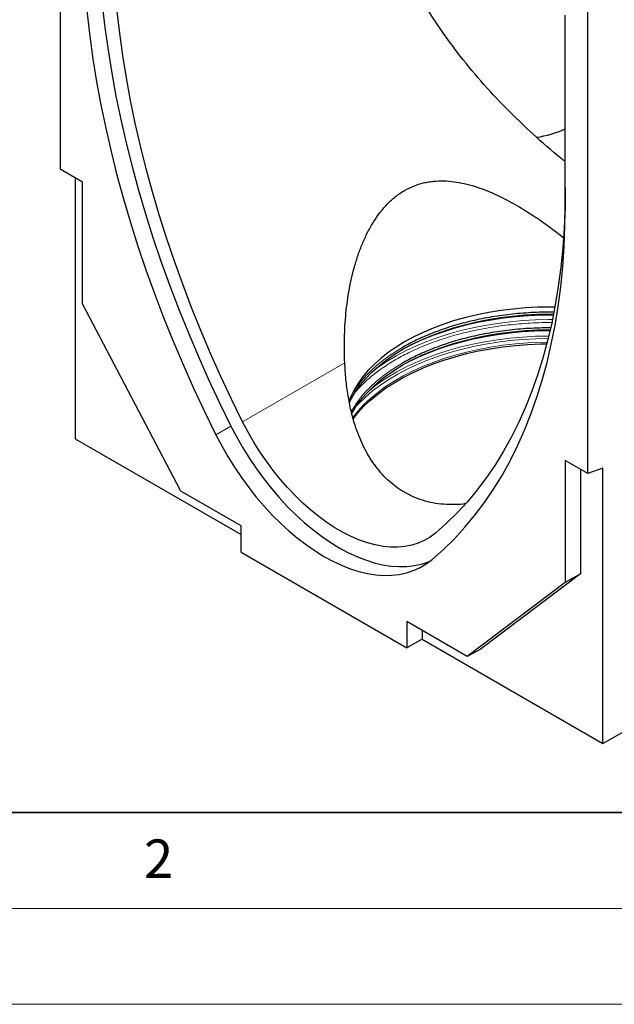
# Model space of a CAD drawing. Units: millimetres. Extents: x 0 to 420, y 0 to 297.
# Drawn here: x 83 to 114, y 0 to 51 of the extents above; entities that cross this region are included whole.
import ezdxf

# ---------------------------------------------------------------- set-up
doc = ezdxf.new("R2010")
doc.units = ezdxf.units.MM
doc.styles.add('SLDTEXTSTYLE0', font='TXT', dxfattribs={"width": 0.605})

msp = doc.modelspace()

# ---------------------------------------------------------------- linework, layer by layer
at = {"color": 7, "linetype": 'Continuous', "lineweight": 25}
for p, q in [((84.796, 67.5901), (84.796, 43.5286)), ((111.1161, 41.6711), (111.1161, 51.5454)), ((112.2946, 27.654), (112.2946, 51.7154)), ((85.9745, 42.8482), (84.796, 43.5286)), ((85.5817, 43.075), (85.5817, 29.4658)), ((85.9745, 36.4974), (85.9745, 42.8482)), ((110.9881, 39.985), (111.0648, 39.9264)), ((91.0814, 26.7447), (85.9745, 36.4974)), ((85.5817, 29.4658), (94.2241, 24.4767)), ((111.1161, 28.3343), (111.1161, 21.9834)), ((112.2946, 27.654), (111.1161, 28.3343)), ((111.9018, 27.8807), (111.9018, 22.437)), ((113.0803, 27.9476), (112.2946, 27.654)), ((113.0803, 13.5912), (113.0803, 27.9476)), ((94.2241, 24.9305), (91.0814, 26.7447)), ((94.2241, 23.5696), (94.2241, 24.9305)), ((94.2241, 23.5696), (102.8665, 18.5804)), ((111.9018, 22.437), (106.6748, 18.49)), ((111.9018, 22.437), (111.1161, 21.9834)), ((111.1161, 21.9834), (106.0092, 18.1271)), ((106.0092, 18.1271), (102.8665, 19.9413)), ((102.8665, 19.9413), (102.8665, 18.5804)), ((113.0803, 13.5912), (124.0797, 19.9411)), ((103.6522, 19.034), (102.8665, 18.5804)), ((103.6522, 19.4877), (103.6522, 19.034)), ((103.6522, 19.034), (113.0803, 13.5912)), ((106.6748, 18.49), (106.0092, 18.1271))]:
    msp.add_line(p, q, dxfattribs=at)
at = {"color": 8, "linetype": 'Continuous', "lineweight": 18}
for p, q in [((110.9881, 39.985), (111.0304, 40.0095)), ((94.3088, 30.3563), (99.6284, 33.4272)), ((93.7, 30.1341), (92.9144, 29.6806))]:
    msp.add_line(p, q, dxfattribs=at)
at = {"color": 7, "linetype": 'Continuous', "lineweight": 35}
msp.add_line((20, 10), (415, 10), dxfattribs=at)
at = {"color": 7, "linetype": 'Continuous', "lineweight": 18}
for p, q in [((15, 5), (415, 5)), ((0, 0), (420, 0))]:
    msp.add_line(p, q, dxfattribs=at)
at = {"color": 7, "linetype": 'Continuous', "lineweight": 25, "flags": 128}
for points in [[(86.7602, 56.6386), (86.7751, 55.5231), (86.8198, 54.3915), (86.8943, 53.2448), (86.9985, 52.0842), (87.1322, 50.9108), (87.2955, 49.7257), (87.488, 48.5301), (87.7096, 47.3252), (87.9602, 46.112), (88.2394, 44.8918), (88.547, 43.6657), (88.8826, 42.435), (89.2461, 41.2008), (89.637, 39.9643), (90.0549, 38.7268), (90.4994, 37.4894), (90.9701, 36.2533), (91.4666, 35.0196), (91.9884, 33.7897), (92.5349, 32.5647), (93.1056, 31.3458), (93.7, 30.1341)], [(85.9745, 56.1851), (85.9894, 55.0696), (86.0342, 53.9379), (86.1086, 52.7913), (86.2128, 51.6307), (86.3466, 50.4573), (86.5098, 49.2722), (86.7023, 48.0766), (86.9239, 46.8716), (87.1745, 45.6584), (87.4537, 44.4382), (87.7613, 43.2122), (88.097, 41.9814), (88.4604, 40.7473), (88.8513, 39.5108), (89.2692, 38.2732), (89.7137, 37.0358), (90.1845, 35.7997), (90.6809, 34.5661), (91.2027, 33.3362), (91.7492, 32.1112), (92.3199, 30.8923), (92.9144, 29.6806)], [(94.3088, 30.3563), (93.7295, 31.5371), (93.1733, 32.7249), (92.6407, 33.9187), (92.1323, 35.1172), (91.6485, 36.3194), (91.1897, 37.524), (90.7565, 38.7299), (90.3493, 39.9359), (89.9684, 41.1408), (89.6142, 42.3435), (89.2871, 43.5429), (88.9873, 44.7377), (88.7152, 45.9268), (88.4711, 47.109), (88.2551, 48.2833), (88.0675, 49.4484), (87.9084, 50.6033), (87.7781, 51.7468), (87.6766, 52.8778), (87.604, 53.9952), (87.5604, 55.098), (87.5459, 56.1851)], [(111.1161, 42.5783), (111.1016, 41.508), (111.058, 40.4555), (110.9854, 39.4219), (110.8839, 38.4081), (110.7535, 37.4151), (110.5945, 36.4439), (110.4069, 35.4954), (110.1909, 34.5705), (109.9467, 33.6701), (109.6746, 32.7952), (109.3749, 31.9464), (109.0478, 31.1248), (108.6936, 30.331), (108.3127, 29.5658), (107.9054, 28.83), (107.4722, 28.1243), (107.0135, 27.4494), (106.5297, 26.8058), (106.0212, 26.1943), (105.4887, 25.6154), (104.9325, 25.0697), (104.3532, 24.5578)], [(104.1763, 23.1792), (104.7707, 23.7046), (105.3414, 24.2645), (105.8879, 24.8586), (106.4097, 25.4861), (106.9062, 26.1464), (107.3769, 26.8391), (107.8214, 27.5632), (108.2394, 28.3183), (108.6302, 29.1035), (108.9937, 29.918), (109.3293, 30.7612), (109.6369, 31.6321), (109.9161, 32.53), (110.1667, 33.4539), (110.3883, 34.4029), (110.5808, 35.3763), (110.7441, 36.3729), (110.8778, 37.3919), (110.982, 38.4322), (111.0565, 39.4929), (111.1012, 40.5729), (111.1161, 41.6711)], [(110.5746, 36.3348), (110.3304, 36.3364), (109.683, 36.3251), (109.038, 36.2912), (108.3977, 36.235), (107.7644, 36.1565), (107.1405, 36.0561), (106.5283, 35.9341), (105.9299, 35.791), (105.3476, 35.6274), (104.7834, 35.4437), (104.2395, 35.2407), (103.7178, 35.0191), (103.2203, 34.7797), (102.7487, 34.5234), (102.3047, 34.2512), (101.8901, 33.9639), (101.5062, 33.6628), (101.1546, 33.3488), (100.8364, 33.0231), (100.5528, 32.6869), (100.305, 32.3415), (100.0937, 31.988), (99.9198, 31.6279), (99.8465, 31.4444)], [(99.8619, 31.3515), (99.9721, 31.5696), (100.1859, 31.9272), (100.4367, 32.2768), (100.7236, 32.6169), (101.0455, 32.9465), (101.4014, 33.2642), (101.7898, 33.5689), (102.2094, 33.8596), (102.6586, 34.1351), (103.1358, 34.3944), (103.6393, 34.6366), (104.1671, 34.8608), (104.7175, 35.0663), (105.2884, 35.2521), (105.8776, 35.4178), (106.4831, 35.5625), (107.1026, 35.686), (107.7339, 35.7876), (108.3747, 35.867), (109.0227, 35.9239), (109.6753, 35.9581), (110.3304, 35.9696), (110.5046, 35.9687)], [(110.4933, 35.9118), (109.8377, 35.9062), (109.1823, 35.8781), (108.531, 35.8276), (107.886, 35.755), (107.2496, 35.6604), (106.624, 35.5443), (106.0114, 35.4069), (105.414, 35.2489), (104.8339, 35.0707), (104.2731, 34.8729), (103.7335, 34.6564), (103.2171, 34.4217), (102.7257, 34.1698), (102.5739, 34.0856)], [(99.9909, 30.7854), (100.1879, 31.1121), (100.4386, 31.4616), (100.7255, 31.8017), (101.0474, 32.1311), (101.4031, 32.4488), (101.7915, 32.7535), (102.211, 33.0441), (102.6601, 33.3195), (103.1372, 33.5788), (103.6406, 33.8209), (104.1684, 34.0451), (104.7186, 34.2505), (105.2894, 34.4363), (105.8785, 34.6019), (106.4839, 34.7467), (107.1033, 34.8701), (107.7345, 34.9717), (108.3751, 35.051), (109.0229, 35.108), (109.6755, 35.1422), (110.3304, 35.1536), (110.3307, 35.1536)], [(110.3178, 35.0959), (110.1661, 35.0953), (109.5096, 35.0784), (108.856, 35.0391), (108.2076, 34.9775), (107.5666, 34.8939), (106.9353, 34.7885), (106.3159, 34.6617), (105.7107, 34.5139), (105.1217, 34.3457), (104.5509, 34.1577), (104.0005, 33.9504), (103.4723, 33.7247), (102.9682, 33.4813), (102.5708, 33.2673)], [(100.0662, 30.5183), (100.3136, 30.8271), (100.6247, 31.1647), (100.97, 31.491), (101.3481, 31.8049), (101.7577, 32.1054), (102.1975, 32.3913), (102.6658, 32.6616), (103.1611, 32.9155), (103.6815, 33.152), (104.2253, 33.3703), (104.7906, 33.5696), (105.3753, 33.7492), (105.9774, 33.9085), (106.5948, 34.0469), (107.2253, 34.164), (107.8667, 34.2593), (108.5168, 34.3325), (109.1733, 34.3834), (109.8338, 34.4117), (110.1518, 34.4172)], [(104.3532, 24.5578), (104.0735, 24.3489), (103.7734, 24.1738), (103.4541, 24.0333), (103.117, 23.9279), (102.7637, 23.8581), (102.3955, 23.8243), (102.0142, 23.8264), (101.6212, 23.8647), (101.2184, 23.9387), (100.8075, 24.0484), (100.3902, 24.1931), (99.9684, 24.3723), (99.5438, 24.5852), (99.1182, 24.8308), (98.6936, 25.1082), (98.2718, 25.4161), (97.8545, 25.7532), (97.4435, 26.118), (97.0407, 26.5089), (96.6478, 26.9244), (96.2664, 27.3625), (95.8983, 27.8215), (95.5449, 28.2992), (95.2079, 28.7937), (94.8886, 29.3029), (94.5885, 29.8245), (94.3088, 30.3563)], [(93.7, 30.1341), (94.002, 29.559), (94.3254, 28.9944), (94.6688, 28.4426), (95.0309, 27.9058), (95.4102, 27.3862), (95.8052, 26.8859), (96.2144, 26.4068), (96.636, 25.9508), (97.0685, 25.5199), (97.51, 25.1157), (97.9588, 24.7398), (98.4132, 24.3938), (98.8712, 24.079), (99.331, 23.7967), (99.7908, 23.5481), (100.2488, 23.3341), (100.7031, 23.1555), (101.152, 23.0132), (101.5935, 22.9077), (102.0259, 22.8393), (102.4476, 22.8084), (102.8568, 22.8151), (103.2518, 22.8594), (103.6311, 22.941), (103.9932, 23.0598), (104.0616, 23.0871)], [(92.9144, 29.6806), (93.2164, 29.1054), (93.5397, 28.5409), (93.8831, 27.9891), (94.2452, 27.4523), (94.6245, 26.9327), (95.0195, 26.4323), (95.4287, 25.9532), (95.8504, 25.4973), (96.2828, 25.0663), (96.7243, 24.6621), (97.1732, 24.2862), (97.6275, 23.9402), (98.0855, 23.6254), (98.5453, 23.3432), (99.0052, 23.0945), (99.4631, 22.8805), (99.9175, 22.702), (100.3663, 22.5596), (100.8078, 22.4541), (101.2403, 22.3857), (101.6619, 22.3548), (102.0711, 22.3615), (102.4661, 22.4058), (102.8454, 22.4875), (103.2075, 22.6062), (103.5509, 22.7615), (103.8743, 22.9528), (104.1763, 23.1792)]]:
    msp.add_lwpolyline(points, dxfattribs=at)
at = {"color": 8, "linetype": 'Continuous', "lineweight": 18, "flags": 128}
for points in [[(110.4461, 35.6803), (110.2462, 35.6804), (109.5731, 35.6662), (108.9026, 35.6291), (108.237, 35.5694), (107.5787, 35.4873), (106.9298, 35.383), (106.2926, 35.2568), (105.6694, 35.1094), (105.0622, 34.941), (104.4732, 34.7524), (103.9044, 34.5441), (103.3577, 34.317), (102.8351, 34.0717), (102.3383, 33.8091), (101.8691, 33.5301), (101.429, 33.2357), (101.0532, 32.9538)], [(110.1737, 34.5027), (109.8338, 34.4969), (109.1733, 34.4686), (108.5168, 34.4178), (107.8667, 34.3446), (107.2253, 34.2493), (106.5948, 34.1322), (105.9774, 33.9937), (105.3753, 33.8344), (104.7906, 33.6548), (104.2253, 33.4555), (103.6815, 33.2373), (103.1611, 33.0008), (102.6658, 32.7469), (102.1975, 32.4765), (101.7577, 32.1906), (101.3481, 31.8902), (100.97, 31.5762), (100.6247, 31.2499), (100.3136, 30.9124), (100.046, 30.5762)], [(110.2228, 34.6986), (109.5779, 34.6845), (108.9117, 34.6477), (108.2504, 34.5884), (107.5962, 34.5068), (106.9514, 34.4031), (106.3184, 34.2778), (105.6991, 34.1313), (105.0958, 33.964), (104.5105, 33.7766), (103.9453, 33.5697), (103.4022, 33.3439), (102.8829, 33.1002), (102.3892, 32.8393), (101.923, 32.5621), (101.4857, 32.2696), (101.0789, 31.9628), (100.704, 31.6427), (100.3623, 31.3105), (100.2128, 31.1497)], [(110.254, 34.8262), (110.2462, 34.8262), (109.5731, 34.8119), (108.9026, 34.7749), (108.237, 34.7152), (107.5787, 34.633), (106.9298, 34.5287), (106.2926, 34.4026), (105.6694, 34.2551), (105.0622, 34.0868), (104.4732, 33.8981), (103.9044, 33.6899), (103.3577, 33.4627), (102.8351, 33.2174), (102.3383, 32.9548), (101.8691, 32.6759), (101.429, 32.3815), (101.0196, 32.0727), (100.8407, 31.9251)]]:
    msp.add_lwpolyline(points, dxfattribs=at)
at = {"color": 7, "linetype": 'Continuous', "lineweight": 25}
msp.add_arc((108.7224, 51.0048), 5.8901, 278.70426, 293.97796, dxfattribs=at)
for points, knots in [([(111.1161, 43.9137), (111.0443, 43.9696), (110.4604, 44.4245), (109.4219, 45.3478), (108.0164, 46.6892), (106.7001, 48.1107), (105.5569, 49.5031), (104.577, 50.8542), (103.7438, 52.1507), (102.9884, 53.4953), (102.3197, 54.8867), (101.7448, 56.322), (101.2995, 57.7077), (100.9691, 59.0346), (100.738, 60.301), (100.5823, 61.5819), (100.549, 62.4436), (100.5324, 62.8744)], [0, 0, 0, 0, 0.0114754, 0.0932818, 0.1770037, 0.2607836, 0.3444907, 0.4130424, 0.4816365, 0.5501806, 0.6206058, 0.6910879, 0.7615054, 0.8207969, 0.8800876, 0.940044, 1, 1, 1, 1]), ([(99.6284, 33.4272), (99.6082, 33.8636), (99.6031, 34.2975), (99.6236, 35.1599), (99.6492, 35.5883), (99.7331, 36.4387), (99.7914, 36.8606), (99.945, 37.6963), (100.0401, 38.11), (100.1869, 38.6202), (100.2176, 38.722), (100.2818, 38.9235), (100.3152, 39.0234), (100.4195, 39.3204), (100.4945, 39.5149), (100.6567, 39.8957), (100.7438, 40.082), (100.8845, 40.3546), (100.9331, 40.4443), (101.0338, 40.6211), (101.0861, 40.7085), (101.3549, 41.1347), (101.5936, 41.444), (101.9922, 41.8516), (102.1319, 41.978), (102.3157, 42.1231), (102.3529, 42.1515), (102.4283, 42.2069), (102.4665, 42.234), (102.582, 42.3128), (102.66, 42.3619), (103.0548, 42.5914), (103.3857, 42.7225), (103.8173, 42.8258), (103.9045, 42.8434), (104.0807, 42.8727), (104.1693, 42.8843), (104.4347, 42.9103), (104.6117, 42.916), (105.1438, 42.9028), (105.4995, 42.8536), (105.9467, 42.7521), (106.0363, 42.7297), (106.2145, 42.6815), (106.3033, 42.6556), (106.5687, 42.5731), (106.7443, 42.5115), (107.2684, 42.3096), (107.6141, 42.1522), (108.301, 41.801), (108.6424, 41.607), (109.1528, 41.2925), (109.3223, 41.184), (109.6593, 40.9606), (109.827, 40.8456), (110.3278, 40.4918), (110.659, 40.2439), (110.9881, 39.985)], [0, 0, 0, 0, 0.0625, 0.0625, 0.125, 0.125, 0.1875, 0.1875, 0.25, 0.25, 0.265625, 0.265625, 0.28125, 0.28125, 0.3125, 0.3125, 0.34375, 0.34375, 0.359375, 0.359375, 0.375, 0.375, 0.4375, 0.4375, 0.46875, 0.46875, 0.4765625, 0.4765625, 0.484375, 0.484375, 0.5, 0.5, 0.5625, 0.5625, 0.578125, 0.578125, 0.59375, 0.59375, 0.625, 0.625, 0.6875, 0.6875, 0.703125, 0.703125, 0.71875, 0.71875, 0.75, 0.75, 0.8125, 0.8125, 0.875, 0.875, 0.90625, 0.90625, 0.9375, 0.9375, 1, 1, 1, 1]), ([(110.5104, 36.0643), (110.4504, 36.0663), (110.0156, 36.0809), (109.2056, 36.0434), (108.0992, 35.9485), (107.0272, 35.7844), (106.0054, 35.5638), (105.0458, 35.2912), (104.1603, 34.9737), (103.3496, 34.6224), (102.8678, 34.3584), (102.6308, 34.2285)], [0, 0, 0, 0, 0.02065, 0.149655, 0.2779738, 0.404942, 0.5299365, 0.6523929, 0.7718179, 0.8877974, 1, 1, 1, 1]), ([(110.3304, 35.2531), (109.9549, 35.2467), (109.2058, 35.2337), (108.0991, 35.1302), (107.0272, 34.9684), (106.0053, 34.7471), (105.0458, 34.4747), (104.1603, 34.1571), (103.3496, 33.8059), (102.8678, 33.5418), (102.6308, 33.412)], [0, 0, 0, 0, 0.1317251, 0.2627496, 0.392395, 0.520025, 0.6450635, 0.7670066, 0.8854316, 1, 1, 1, 1]), ([(105.9141, 26.0861), (105.8741, 26.08), (105.6414, 26.0443), (105.2134, 26.0322), (104.6423, 26.0578), (104.0815, 26.1495), (103.5399, 26.3025), (103.0132, 26.5222), (102.5404, 26.7925), (102.1186, 27.1018), (101.7488, 27.4355), (101.4049, 27.8124), (101.0933, 28.2251), (100.8132, 28.6713), (100.566, 29.1446), (100.3486, 29.6468), (100.1376, 30.241), (99.9464, 30.9354), (99.7899, 31.7365), (99.6803, 32.5681), (99.6457, 33.1403), (99.6284, 33.4272)], [0, 0, 0, 0, 0.0113229, 0.0658317, 0.1212961, 0.1749863, 0.2299244, 0.2848588, 0.3411495, 0.3879964, 0.4356846, 0.4833756, 0.5319044, 0.5794074, 0.6275617, 0.6757202, 0.724496, 0.7921926, 0.8603889, 0.9299848, 1, 1, 1, 1])]:
    msp.add_open_spline(points, degree=3, knots=knots, dxfattribs=at)
at = {"color": 8, "linetype": 'Continuous', "lineweight": 18}
for points, knots in [([(110.3976, 35.5237), (110.3752, 35.5244), (109.9617, 35.5374), (109.1568, 35.4975), (108.0025, 35.3996), (106.884, 35.2281), (105.8177, 34.998), (104.8169, 34.7134), (103.8919, 34.3827), (103.0498, 34.014), (102.2863, 33.611), (101.5871, 33.1703), (100.953, 32.683), (100.4853, 32.2642), (100.2663, 31.9993), (100.2036, 31.9235)], [0, 0, 0, 0, 0.0053464, 0.0986724, 0.1915021, 0.2833547, 0.3737795, 0.4623681, 0.5487637, 0.6326667, 0.7138374, 0.7950081, 0.8789112, 0.9653068, 1, 1, 1, 1]), ([(102.6308, 34.2285), (102.4059, 34.0918), (101.9485, 33.8136), (101.3404, 33.3455), (100.7889, 32.8346), (100.3223, 32.2798), (100.0057, 31.8197), (99.8847, 31.5407), (99.852, 31.4654)], [0, 0, 0, 0, 0.174978, 0.3558462, 0.5420875, 0.7330563, 0.9279832, 1, 1, 1, 1]), ([(102.6308, 33.412), (102.4059, 33.2752), (101.9486, 32.997), (101.3398, 32.5291), (100.7913, 32.0176), (100.3188, 31.4715), (100.0844, 31.0861), (99.9682, 30.8948)], [0, 0, 0, 0, 0.1899711, 0.386337, 0.5885365, 0.7958685, 1, 1, 1, 1])]:
    msp.add_open_spline(points, degree=3, knots=knots, dxfattribs=at)

# ---------------------------------------------------------------- texts
at = {"color": 7, "linetype": 'Continuous', "lineweight": 18, "insert": (89.9334, 8.5904), "char_height": 2, "attachment_point": 2, "style": 'SLDTEXTSTYLE0'}
msp.add_mtext('2', dxfattribs=at)

doc.saveas('drawing.dxf')
